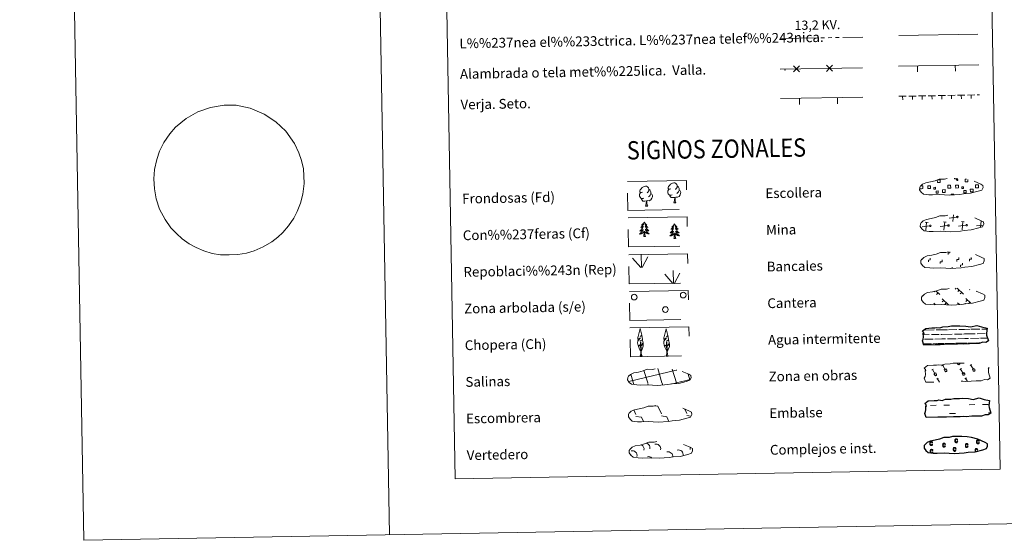
# Model space of a CAD drawing. Units: metres. Extents: x 620767 to 625274, y 703847 to 706895.
# Drawn here: x 620767 to 621573, y 703847 to 704273 of the extents above; entities that cross this region are included whole.
import ezdxf
from ezdxf.enums import TextEntityAlignment as Align

# ---------------------------------------------------------------- set-up
doc = ezdxf.new("R2010")
doc.units = ezdxf.units.M
doc.header["$MEASUREMENT"] = 0
doc.linetypes.add('DGN Style 2', pattern=[55.99028, 33.594168, -22.396112])
doc.linetypes.add('DGN Style 3', pattern=[78.386392, 55.99028, -22.396112])
doc.layers.add('Carátula', color=7, linetype='Continuous', lineweight=0)
doc.styles.add('Style-font002', font='font002.shx')
doc.styles.add('Style-font010', font='font010.shx')
doc.styles.add('Style-Helvetica-Narrow-Oblique', font='txt')

msp = doc.modelspace()

# ---------------------------------------------------------------- linework, layer by layer
at = {"layer": 'Carátula', "color": 6, "linetype": 'Continuous', "lineweight": 0}
for p, q in [((621389.584, 704257.169), (621419.579, 704257.7)), ((621422.579, 704257.753), (621425.578, 704257.807)), ((621428.578, 704257.86), (621431.577, 704257.913)), ((621434.577, 704257.966), (621437.576, 704258.019)), ((621440.576, 704258.072), (621456.996, 704258.363))]:
    msp.add_line(p, q, dxfattribs=at)
at = {"layer": 'Carátula', "color": 250, "linetype": 'Continuous', "lineweight": 0}
for p, q in [((621486.469, 704259.631), (621551.055, 704260.775)), ((621389.297, 704232.126), (621456.708, 704233.319)), ((621486.181, 704234.622), (621552.001, 704235.788)), ((621501.767, 704229.897), (621501.679, 704234.897)), ((621532.762, 704230.446), (621532.674, 704235.446)), ((621389.723, 704208.023), (621457.135, 704209.215)), ((621405.309, 704203.298), (621405.221, 704208.297)), ((621436.304, 704203.846), (621436.216, 704208.845)), ((621533.797, 704111.112), (621527.705, 704110.305)), ((621530.75, 704107.367), (621531.278, 704112.835)), ((621504.266, 704103.703), (621504.15, 704103.691)), ((621511.679, 704103.835), (621505.587, 704103.03)), ((621510.419, 704106.752), (621508.153, 704106.967)), ((621508.633, 704100.09), (621509.286, 704106.86)), ((621526.505, 704104.098), (621520.416, 704103.291)), ((621525.245, 704107.016), (621522.982, 704107.23)), ((621523.461, 704100.352), (621524.113, 704107.122)), ((621541.333, 704104.36), (621535.241, 704103.554)), ((621540.073, 704107.277), (621537.807, 704107.492)), ((621538.286, 704100.615), (621538.939, 704107.385)), ((621555.497, 704104.535), (621550.067, 704103.816)), ((621553.276, 704102.573), (621553.765, 704107.648)), ((621516.071, 704050.552), (621515.323, 704049.78)), ((621516.815, 704050.796), (621520.036, 704047.69)), ((621518.575, 704049.099), (621517.345, 704047.827)), ((621533.545, 704052.951), (621532.699, 704052.075)), ((621534.322, 704052.965), (621539.435, 704048.035)), ((621535.951, 704051.397), (621534.721, 704050.123)), ((621537.975, 704049.442), (621536.747, 704048.17)), ((621544.485, 704051.86), (621544.264, 704051.631)), ((621515.169, 704040.543), (621516.195, 704039.556)), ((621521.874, 704044.218), (621527.067, 704039.205)), ((621523.252, 704042.888), (621522.024, 704041.616)), ((621525.278, 704040.934), (621524.05, 704039.661)), ((621534.569, 704040.888), (621536.041, 704039.467)), ((621535.949, 704039.558), (621535.841, 704039.447)), ((621540.827, 704040.502), (621540.43, 704040.09)), ((621541.273, 704044.562), (621545.452, 704040.528)), ((621542.655, 704043.233), (621541.424, 704041.957)), ((621544.674, 704041.278), (621543.84, 704040.414)), ((621266.101, 703951.003), (621266.304, 703950.545)), ((621269.813, 703953.235), (621271.409, 703949.601)), ((621286.942, 703956.714), (621289.404, 703956.371)), ((621289.404, 703956.371), (621292.211, 703949.969)), ((621311.496, 703953.8), (621313.014, 703950.337)), ((621271.436, 703947.958), (621275.911, 703947.333)), ((621275.911, 703947.333), (621277.504, 703943.704)), ((621276.753, 703943.743), (621276.777, 703943.691)), ((621292.24, 703948.327), (621296.713, 703947.703)), ((621296.713, 703947.703), (621298.383, 703943.891)), ((621313.041, 703948.696), (621316.425, 703948.222))]:
    msp.add_line(p, q, dxfattribs=at)
at = {"layer": 'Carátula', "color": 92, "linetype": 'Continuous', "lineweight": 0}
for p, q in [((621486.619, 704209.897), (621492.618, 704210.003)), ((621489.62, 704209.85), (621489.67, 704207.05)), ((621494.618, 704210.038), (621500.617, 704210.145)), ((621497.619, 704209.992), (621497.669, 704207.192)), ((621502.616, 704210.18), (621508.616, 704210.286)), ((621505.618, 704210.133), (621505.667, 704207.333)), ((621510.615, 704210.321), (621516.614, 704210.427)), ((621513.617, 704210.274), (621513.666, 704207.475)), ((621518.614, 704210.463), (621524.613, 704210.569)), ((621521.615, 704210.416), (621521.665, 704207.616)), ((621526.613, 704210.604), (621532.612, 704210.71)), ((621529.614, 704210.557), (621529.664, 704207.758)), ((621534.611, 704210.746), (621540.611, 704210.852)), ((621537.613, 704210.699), (621537.662, 704207.899)), ((621542.61, 704210.887), (621548.609, 704210.993)), ((621545.612, 704210.84), (621545.661, 704208.041)), ((621550.609, 704211.029), (621552.439, 704211.061)), ((621275.953, 704069.894), (621275.567, 704080.69)), ((621275.527, 704069.935), (621268.745, 704077.567)), ((621276.416, 704069.729), (621281.132, 704078.508)), ((621301.716, 704056.708), (621294.935, 704064.338)), ((621302.144, 704056.665), (621301.757, 704067.461)), ((621302.606, 704056.503), (621307.322, 704065.28))]:
    msp.add_line(p, q, dxfattribs=at)
at = {"layer": 'Carátula', "color": 142, "linetype": 'Continuous', "lineweight": 0}
for p, q in [((621506.607, 704014.795), (621511.374, 704014.879)), ((621506.695, 704018.547), (621507.476, 704018.561)), ((621508.301, 704018.575), (621515.333, 704018.7)), ((621513.2, 704014.911), (621519.537, 704015.023)), ((621516.941, 704018.73), (621521.534, 704018.811)), ((621520.763, 704015.045), (621521.601, 704015.06)), ((621521.534, 704018.811), (621526.224, 704018.892)), ((621521.601, 704015.06), (621530.12, 704015.211)), ((621527.048, 704018.907), (621534.079, 704019.031)), ((621531.947, 704015.243), (621538.285, 704015.355)), ((621535.687, 704019.06), (621540.282, 704019.141)), ((621539.511, 704015.378), (621540.349, 704015.392)), ((621540.282, 704019.141), (621544.97, 704019.224)), ((621540.349, 704015.392), (621548.868, 704015.541)), ((621545.796, 704019.24), (621552.826, 704019.363)), ((621550.695, 704015.575), (621557.033, 704015.689)), ((621554.434, 704019.393), (621558.667, 704019.467)), ((621558.258, 704015.709), (621558.296, 704015.709)), ((621506.622, 704007.294), (621512.332, 704007.396)), ((621506.866, 704007.299), (621513.385, 704007.414)), ((621507.577, 704011.061), (621514.669, 704011.187)), ((621514.367, 704007.431), (621517.602, 704007.488)), ((621515.271, 704007.449), (621521.735, 704007.561)), ((621515.948, 704011.209), (621521.669, 704011.311)), ((621518.719, 704007.51), (621521.735, 704007.561)), ((621521.669, 704011.311), (621524.778, 704011.367)), ((621521.735, 704007.561), (621523.643, 704007.595)), ((621521.735, 704007.561), (621522.59, 704007.577)), ((621524.451, 704007.609), (621531.081, 704007.725)), ((621525.612, 704007.631), (621532.132, 704007.745)), ((621526.324, 704011.392), (621533.416, 704011.518)), ((621533.114, 704007.761), (621536.35, 704007.82)), ((621534.018, 704007.779), (621540.482, 704007.892)), ((621534.695, 704011.543), (621540.415, 704011.643)), ((621537.466, 704007.84), (621540.482, 704007.892)), ((621540.415, 704011.643), (621543.526, 704011.697)), ((621540.482, 704007.892), (621542.39, 704007.928)), ((621540.482, 704007.892), (621541.337, 704007.908)), ((621543.2, 704007.942), (621549.827, 704008.058)), ((621544.36, 704007.963), (621550.879, 704008.079)), ((621545.071, 704011.725), (621552.163, 704011.85)), ((621551.861, 704008.094), (621553.706, 704008.128)), ((621552.765, 704008.112), (621553.706, 704008.128)), ((621553.442, 704011.873), (621559.132, 704011.975)), ((621265.509, 703976.451), (621304.327, 703985.806)), ((621269.439, 703974.787), (621267.122, 703982.467)), ((621281.036, 703975.304), (621277.955, 703985.507)), ((621292.727, 703975.511), (621289.227, 703987.096)), ((621304.511, 703975.408), (621301.118, 703986.645)), ((621304.33, 703985.725), (621304.927, 703985.868)), ((621315.555, 703977.75), (621314.115, 703982.516)), ((621269.683, 703973.979), (621269.439, 703974.787)), ((621281.516, 703973.718), (621281.13, 703974.994)), ((621293.346, 703973.453), (621292.819, 703975.201)), ((621299.851, 703974.284), (621304.511, 703975.408)), ((621304.511, 703975.408), (621315.694, 703978.103)), ((621304.719, 703974.718), (621304.511, 703975.408))]:
    msp.add_line(p, q, dxfattribs=at)
at = {"layer": 'Carátula', "color": 32, "linetype": 'Continuous', "lineweight": 0}
for p, q in [((621521.789, 703989.238), (621522.994, 703989.962)), ((621534.312, 703991.504), (621534.861, 703990.591)), ((621535.23, 703991.52), (621535.239, 703991.508)), ((621536.2, 703991.538), (621536.268, 703991.424)), ((621544.834, 703989.646), (621546.039, 703990.369)), ((621545.438, 703990.007), (621547.715, 703986.218)), ((621513.439, 703985.93), (621514.642, 703986.655)), ((621514.041, 703986.293), (621516.318, 703982.502)), ((621515.268, 703982.708), (621516.67, 703983.549)), ((621515.268, 703982.708), (621515.94, 703981.587)), ((621516.67, 703983.549), (621517.348, 703982.418)), ((621522.392, 703989.599), (621524.67, 703985.811)), ((621523.618, 703986.014), (621525.019, 703986.855)), ((621523.618, 703986.014), (621524.292, 703984.894)), ((621525.019, 703986.855), (621525.699, 703985.727)), ((621536.484, 703986.338), (621537.688, 703987.063)), ((621537.086, 703986.7), (621539.363, 703982.91)), ((621538.314, 703983.116), (621539.715, 703983.957)), ((621538.314, 703983.116), (621538.985, 703981.995)), ((621539.715, 703983.957), (621540.393, 703982.826)), ((621546.663, 703986.422), (621548.065, 703987.263)), ((621546.663, 703986.422), (621547.337, 703985.302)), ((621548.065, 703987.263), (621548.745, 703986.135)), ((621559.53, 703986.746), (621559.973, 703987.013)), ((621517.53, 703978.389), (621518.735, 703979.113)), ((621518.134, 703978.75), (621519.764, 703976.038)), ((621540.575, 703978.797), (621541.781, 703979.52)), ((621541.179, 703979.158), (621542.723, 703976.591))]:
    msp.add_line(p, q, dxfattribs=at)
at = {"layer": 'Carátula', "color": 170, "linetype": 'Continuous', "lineweight": 0}
for p, q in [((621555.002, 703957.688), (621559.688, 703957.771)), ((621512.356, 703956.932), (621517.043, 703957.016)), ((621523.288, 703957.127), (621527.975, 703957.21)), ((621528.096, 703950.371), (621532.783, 703950.455)), ((621544.07, 703957.496), (621548.757, 703957.576)), ((621559.811, 703950.933), (621561.67, 703950.964))]:
    msp.add_line(p, q, dxfattribs=at)
at = {"layer": 'Carátula', "color": 7, "linetype": 'Continuous', "lineweight": 0, "flags": 128}
for points in [[(621017.168, 706820.499), (621069.734, 703850.966)], [(620903.428, 704191.794), (620912.849, 704197.206), (620923.318, 704200.681), (620934.566, 704202.525), (620944.34, 704202.699), (620955.667, 704200.08), (620967.283, 704195.349), (620976.922, 704188.939), (620985.082, 704181.326), (620992.027, 704171.343), (620995.607, 704163.769), (620997.853, 704157.347), (620999.35, 704150.553), (620999.828, 704144.806), (620999.939, 704138.579), (620998.84, 704129.863), (620996.839, 704122.425), (620994.328, 704115.682), (620991.419, 704110.105), (620987.139, 704104.039), (620982.495, 704098.488), (620978.429, 704094.654), (620973.48, 704090.804), (620966.409, 704086.684), (620958.947, 704083.376), (620952.711, 704081.502), (620945.588, 704080.319), (620938.699, 704080.08), (620931.569, 704080.211), (620924.654, 704081.383), (620917.849, 704083.495), (620911.534, 704086.206), (620905.841, 704089.162), (620900.161, 704093.267), (620895.446, 704097.652), (620890.976, 704102.391), (620886.221, 704109.007), (620881.681, 704117.626), (620878.899, 704126.042), (620877.38, 704134.124), (620876.855, 704142.344), (620877.471, 704150.113), (620879.333, 704158.084), (620881.593, 704164.943), (620885.102, 704172.058), (620889.991, 704179.078), (620894.658, 704184.569)], [(621526.852, 704080.372), (621526.827, 704081.872), (621528.326, 704081.901), (621528.311, 704082.758)], [(621510.715, 704074.425), (621510.69, 704075.924), (621512.189, 704075.951), (621512.162, 704077.45)], [(621520.434, 704072.99), (621520.408, 704074.489), (621521.907, 704074.516), (621521.882, 704076.016)], [(621534.11, 704074.839), (621534.084, 704076.339), (621535.584, 704076.365), (621535.557, 704077.865)], [(621537.046, 704070.337), (621537.019, 704071.837), (621538.52, 704071.863), (621538.493, 704073.363)], [(621544.389, 704075.021), (621544.364, 704076.521), (621545.864, 704076.547), (621545.835, 704078.048)], [(621530.055, 704069.012), (621530.035, 704070.135)]]:
    msp.add_lwpolyline(points, dxfattribs=at)
at = {"layer": 'Carátula', "color": 250, "linetype": 'Continuous', "lineweight": 0, "flags": 128}
for points in [[(621405.313, 704229.934), (621402.795, 704232.365), (621400.276, 704234.796)], [(621405.226, 704234.883), (621402.795, 704232.365), (621400.364, 704229.846)], [(621432.309, 704230.412), (621429.791, 704232.843), (621427.272, 704235.273)], [(621432.221, 704235.361), (621429.791, 704232.843), (621427.36, 704230.324)], [(621505.076, 704134.312), (621503.77, 704134.29), (621503.746, 704135.596)], [(621504.353, 704136.717), (621505.032, 704136.73)], [(621505.032, 704136.73), (621506.144, 704136.748), (621506.187, 704134.331), (621505.076, 704134.312)], [(621518.164, 704141.653), (621520.251, 704141.688), (621520.291, 704139.425), (621518.026, 704139.385), (621517.989, 704141.59)], [(621527.852, 704134.716), (621526.545, 704134.692), (621526.503, 704137.109), (621527.809, 704137.131)], [(621527.809, 704137.131), (621528.919, 704137.152), (621528.963, 704134.735), (621527.852, 704134.716)], [(621534.144, 704142.865), (621534.152, 704142.439), (621532.068, 704142.403), (621532.058, 704142.875)], [(621543.03, 704141.802), (621543.065, 704139.828), (621540.803, 704139.788), (621540.765, 704142.051), (621541.835, 704142.07)], [(621550.627, 704135.119), (621549.322, 704135.096), (621549.279, 704137.511), (621550.584, 704137.536)], [(621550.584, 704137.536), (621551.695, 704137.557), (621551.737, 704135.138), (621550.627, 704135.119)], [(621529.233, 704129.044), (621529.219, 704129.782), (621531.45, 704129.822), (621531.464, 704129.079)]]:
    msp.add_lwpolyline(points, dxfattribs=at)
at = {"layer": 'Carátula', "color": 58, "linetype": 'Continuous', "lineweight": 0, "flags": 128}
msp.add_lwpolyline([(620894.658, 704184.569), (620899.104, 704188.291), (620903.428, 704191.794)], dxfattribs=at)
at = {"layer": 'Carátula', "color": 92, "linetype": 'Continuous', "lineweight": 0, "flags": 128}
for points in [[(621276.869, 704131.515), (621276.008, 704131.066), (621275.137, 704131.139), (621274.694, 704131.738), (621274.59, 704132.437), (621274.84, 704133.291), (621275.606, 704134.281), (621276.632, 704135.17), (621278.093, 704136.154), (621279.309, 704136.439), (621280.007, 704136.361), (621280.885, 704135.86), (621281.772, 704134.917), (621282.054, 704133.87), (621281.897, 704132.472), (621281.214, 704131.592), (621280.538, 704130.881)], [(621300.01, 704134.281), (621299.148, 704133.83), (621298.276, 704133.905), (621297.833, 704134.506), (621297.731, 704135.199), (621297.975, 704136.057), (621298.747, 704137.047), (621299.771, 704137.935), (621301.229, 704138.92), (621302.448, 704139.205), (621303.146, 704139.126), (621304.023, 704138.626), (621304.911, 704137.681), (621305.193, 704136.636), (621305.037, 704135.238), (621304.353, 704134.358), (621303.678, 704133.648)], [(621305.193, 704136.636), (621305.98, 704136.134), (621306.517, 704135.091), (621306.787, 704134.574), (621306.804, 704133.622), (621306.816, 704132.925), (621306.228, 704131.781), (621305.555, 704130.983), (621304.78, 704130.281)], [(621277.918, 704126.481), (621277.225, 704126.206), (621276.266, 704126.288), (621275.479, 704126.619), (621274.771, 704127.303), (621274.401, 704128.256), (621274.389, 704128.945), (621274.461, 704129.907), (621275.139, 704131.049)], [(621283.678, 704130.158), (621284.43, 704129.762), (621285.013, 704128.763), (621284.854, 704127.572), (621284.528, 704126.516), (621283.59, 704125.285), (621282.301, 704124.473), (621280.905, 704124.62), (621280.203, 704124.398)], [(621282.054, 704133.87), (621282.841, 704133.368), (621283.376, 704132.329), (621283.647, 704131.807), (621283.664, 704130.854), (621283.678, 704130.158), (621283.089, 704129.017), (621282.415, 704128.216), (621281.639, 704127.514)], [(621301.057, 704129.246), (621300.366, 704128.972), (621299.406, 704129.055), (621298.62, 704129.385), (621297.909, 704130.069), (621297.541, 704131.021), (621297.53, 704131.711), (621297.6, 704132.67), (621298.279, 704133.815)], [(621303.16, 704127.159), (621301.702, 704126.995), (621300.319, 704126.969), (621299.609, 704127.663), (621299.069, 704128.431), (621299.062, 704128.947)], [(621302.346, 704122.741), (621303.025, 704124.655), (621303.16, 704127.159), (621303.342, 704127.162), (621303.417, 704126.205), (621303.495, 704125.083), (621303.627, 704124.076), (621303.825, 704123.423), (621304.19, 704122.773)], [(621306.816, 704132.925), (621307.569, 704132.528), (621308.153, 704131.532), (621307.995, 704130.337), (621307.668, 704129.28), (621306.73, 704128.049), (621305.441, 704127.24), (621304.044, 704127.389), (621303.342, 704127.162)], [(621280.021, 704124.395), (621278.565, 704124.228), (621277.178, 704124.203), (621276.47, 704124.896), (621275.929, 704125.668), (621275.923, 704126.184)], [(621279.206, 704119.975), (621279.886, 704121.89), (621280.021, 704124.395), (621280.203, 704124.398), (621280.277, 704123.438), (621280.353, 704122.315), (621280.487, 704121.31), (621280.688, 704120.657), (621281.052, 704120.007)], [(621279.206, 704119.975), (621281.052, 704120.007)], [(621302.346, 704122.741), (621304.19, 704122.773)], [(621278.187, 704106.993), (621278.08, 704106.772), (621277.929, 704106.494), (621277.766, 704106.225), (621277.589, 704105.965), (621277.399, 704105.713), (621277.195, 704105.472), (621276.98, 704105.242), (621276.754, 704105.022), (621276.518, 704104.815), (621276.27, 704104.619), (621276.014, 704104.437), (621276.212, 704104.463), (621276.415, 704104.505), (621276.613, 704104.563), (621276.806, 704104.636), (621276.994, 704104.724), (621277.174, 704104.826), (621277.346, 704104.941), (621277.546, 704105.136), (621277.508, 704105.07), (621277.283, 704104.721), (621277.047, 704104.381), (621276.796, 704104.051), (621276.533, 704103.73), (621276.259, 704103.42), (621275.972, 704103.121), (621275.674, 704102.833), (621275.366, 704102.556), (621275.489, 704102.581), (621275.736, 704102.644), (621275.975, 704102.722), (621276.21, 704102.813), (621276.439, 704102.92), (621276.66, 704103.042), (621276.873, 704103.177), (621277.077, 704103.325), (621277.273, 704103.486), (621277.455, 704103.659), (621277.371, 704103.436), (621277.222, 704103.072), (621277.058, 704102.715), (621276.879, 704102.365), (621276.685, 704102.021), (621276.479, 704101.687), (621276.259, 704101.361), (621276.024, 704101.044), (621275.779, 704100.737), (621275.519, 704100.44), (621275.249, 704100.155), (621274.967, 704099.88), (621274.676, 704099.616), (621274.87, 704099.645), (621275.137, 704099.697), (621275.398, 704099.764), (621275.658, 704099.848), (621275.909, 704099.946), (621276.155, 704100.059), (621276.396, 704100.186), (621276.625, 704100.328), (621276.848, 704100.482), (621277.061, 704100.651), (621277.264, 704100.829), (621277.455, 704101.021), (621277.32, 704100.691), (621277.171, 704100.369), (621277.007, 704100.051), (621276.831, 704099.742), (621276.639, 704099.442), (621276.433, 704099.15), (621276.215, 704098.868), (621275.985, 704098.596), (621275.745, 704098.334), (621275.49, 704098.085), (621275.226, 704097.846), (621274.951, 704097.619), (621274.665, 704097.405), (621274.378, 704097.209), (621274.644, 704097.222), (621274.905, 704097.252), (621275.167, 704097.298), (621275.425, 704097.359), (621275.68, 704097.436), (621275.927, 704097.527), (621276.169, 704097.634), (621276.405, 704097.755), (621276.634, 704097.889), (621276.853, 704098.039), (621277.062, 704098.2), (621277.263, 704098.374), (621278.096, 704099.188)], [(621278.187, 704106.993), (621278.301, 704106.776), (621278.46, 704106.503), (621278.633, 704106.24), (621278.821, 704105.987), (621279.018, 704105.742), (621279.229, 704105.508), (621279.452, 704105.286), (621279.687, 704105.074), (621279.929, 704104.875), (621280.185, 704104.689), (621280.448, 704104.515), (621280.248, 704104.535), (621280.045, 704104.569), (621279.844, 704104.621), (621279.649, 704104.686), (621279.457, 704104.768), (621279.276, 704104.864), (621279.101, 704104.972), (621278.89, 704105.16), (621278.933, 704105.096), (621279.17, 704104.755), (621279.417, 704104.423), (621279.679, 704104.102), (621279.954, 704103.79), (621280.238, 704103.49), (621280.535, 704103.202), (621280.843, 704102.924), (621281.162, 704102.659), (621281.036, 704102.679), (621280.789, 704102.733), (621280.547, 704102.802), (621280.31, 704102.886), (621280.076, 704102.984), (621279.851, 704103.098), (621279.633, 704103.226), (621279.423, 704103.367), (621279.225, 704103.52), (621279.035, 704103.687), (621279.126, 704103.467), (621279.288, 704103.108), (621279.465, 704102.758), (621279.656, 704102.414), (621279.862, 704102.078), (621280.08, 704101.75), (621280.313, 704101.432), (621280.558, 704101.125), (621280.813, 704100.826), (621281.083, 704100.539), (621281.362, 704100.263), (621281.654, 704099.998), (621281.956, 704099.745), (621281.759, 704099.767), (621281.491, 704099.809), (621281.227, 704099.867), (621280.967, 704099.942), (621280.711, 704100.031), (621280.46, 704100.135), (621280.218, 704100.254), (621279.982, 704100.387), (621279.754, 704100.533), (621279.534, 704100.693), (621279.325, 704100.866), (621279.129, 704101.049), (621279.274, 704100.726), (621279.434, 704100.408), (621279.61, 704100.097), (621279.797, 704099.795), (621279.999, 704099.502), (621280.216, 704099.217), (621280.442, 704098.943), (621280.683, 704098.68), (621280.933, 704098.426), (621281.195, 704098.185), (621281.469, 704097.956), (621281.751, 704097.739), (621282.044, 704097.535), (621282.337, 704097.35), (621282.072, 704097.354), (621281.809, 704097.374), (621281.546, 704097.411), (621281.286, 704097.463), (621281.03, 704097.53), (621280.779, 704097.613), (621280.532, 704097.712), (621280.292, 704097.823), (621280.06, 704097.95), (621279.836, 704098.091), (621279.621, 704098.246), (621279.415, 704098.412), (621278.745, 704099.02)], [(621302.916, 704105.479), (621302.809, 704105.258), (621302.659, 704104.98), (621302.496, 704104.711), (621302.318, 704104.451), (621302.129, 704104.2), (621301.925, 704103.958), (621301.71, 704103.728), (621301.484, 704103.508), (621301.248, 704103.301), (621301, 704103.106), (621300.745, 704102.923), (621300.942, 704102.95), (621301.144, 704102.991), (621301.342, 704103.05), (621301.536, 704103.122), (621301.724, 704103.211), (621301.903, 704103.313), (621302.075, 704103.428), (621302.276, 704103.622), (621302.237, 704103.557), (621302.012, 704103.208), (621301.776, 704102.867), (621301.527, 704102.537), (621301.263, 704102.216), (621300.988, 704101.906), (621300.701, 704101.607), (621300.403, 704101.319), (621300.095, 704101.043), (621300.22, 704101.068), (621300.465, 704101.13), (621300.705, 704101.207), (621300.941, 704101.299), (621301.169, 704101.406), (621301.391, 704101.528), (621301.603, 704101.663), (621301.808, 704101.812), (621302.002, 704101.972), (621302.185, 704102.146), (621302.102, 704101.922), (621301.951, 704101.558), (621301.787, 704101.201), (621301.609, 704100.851), (621301.415, 704100.508), (621301.209, 704100.174), (621300.989, 704099.847), (621300.753, 704099.531), (621300.509, 704099.223), (621300.249, 704098.927), (621299.979, 704098.641), (621299.697, 704098.366), (621299.404, 704098.103), (621299.6, 704098.131), (621299.867, 704098.183), (621300.128, 704098.251), (621300.386, 704098.334), (621300.639, 704098.433), (621300.885, 704098.545), (621301.125, 704098.672), (621301.355, 704098.814), (621301.577, 704098.968), (621301.79, 704099.136), (621301.993, 704099.316), (621302.185, 704099.507), (621302.051, 704099.178), (621301.9, 704098.854), (621301.737, 704098.537), (621301.559, 704098.229), (621301.369, 704097.928), (621301.163, 704097.637), (621300.945, 704097.355), (621300.715, 704097.083), (621300.474, 704096.82), (621300.219, 704096.571), (621299.956, 704096.332), (621299.681, 704096.105), (621299.394, 704095.891), (621299.108, 704095.695), (621299.374, 704095.709), (621299.636, 704095.738), (621299.896, 704095.784), (621300.154, 704095.846), (621300.409, 704095.922), (621300.656, 704096.014), (621300.899, 704096.121), (621301.134, 704096.241), (621301.364, 704096.376), (621301.583, 704096.525), (621301.792, 704096.687), (621301.993, 704096.86), (621302.826, 704097.674)], [(621302.916, 704105.479), (621303.031, 704105.262), (621303.19, 704104.99), (621303.363, 704104.727), (621303.55, 704104.473), (621303.748, 704104.229), (621303.959, 704103.994), (621304.182, 704103.772), (621304.416, 704103.56), (621304.659, 704103.362), (621304.914, 704103.175), (621305.177, 704103.002), (621304.977, 704103.021), (621304.774, 704103.056), (621304.574, 704103.107), (621304.378, 704103.173), (621304.187, 704103.254), (621304.005, 704103.35), (621303.83, 704103.459), (621303.62, 704103.646), (621303.663, 704103.582), (621303.899, 704103.241), (621304.147, 704102.91), (621304.409, 704102.588), (621304.683, 704102.277), (621304.968, 704101.977), (621305.265, 704101.688), (621305.573, 704101.41), (621305.891, 704101.145), (621305.766, 704101.166), (621305.519, 704101.22), (621305.276, 704101.288), (621305.039, 704101.372), (621304.805, 704101.472), (621304.58, 704101.585), (621304.363, 704101.712), (621304.153, 704101.853), (621303.954, 704102.007), (621303.764, 704102.174), (621303.856, 704101.953), (621304.017, 704101.595), (621304.194, 704101.244), (621304.386, 704100.9), (621304.592, 704100.564), (621304.809, 704100.237), (621305.043, 704099.919), (621305.286, 704099.611), (621305.543, 704099.313), (621305.813, 704099.025), (621306.092, 704098.749), (621306.385, 704098.485), (621306.686, 704098.232), (621306.489, 704098.253), (621306.221, 704098.295), (621305.957, 704098.354), (621305.697, 704098.428), (621305.441, 704098.518), (621305.19, 704098.621), (621304.948, 704098.74), (621304.71, 704098.874), (621304.483, 704099.02), (621304.264, 704099.18), (621304.055, 704099.352), (621303.859, 704099.537), (621304.003, 704099.212), (621304.164, 704098.894), (621304.341, 704098.583), (621304.527, 704098.281), (621304.729, 704097.988), (621304.944, 704097.704), (621305.172, 704097.43), (621305.413, 704097.166), (621305.663, 704096.913), (621305.925, 704096.672), (621306.199, 704096.443), (621306.481, 704096.226), (621306.774, 704096.023), (621307.067, 704095.836), (621306.801, 704095.84), (621306.539, 704095.861), (621306.275, 704095.897), (621306.015, 704095.949), (621305.76, 704096.017), (621305.509, 704096.099), (621305.262, 704096.198), (621305.022, 704096.31), (621304.79, 704096.437), (621304.565, 704096.578), (621304.351, 704096.732), (621304.145, 704096.898), (621303.475, 704097.507)], [(621277.777, 704095.133), (621278.002, 704096.255), (621278.084, 704097.998), (621278.125, 704098.432), (621278.175, 704099.156)], [(621279.247, 704095.159), (621279.073, 704095.087), (621279.05, 704095.326), (621278.864, 704095.101), (621278.74, 704095.302), (621278.621, 704095.191), (621278.352, 704095.133), (621278.541, 704095.529), (621278.162, 704095.142), (621277.975, 704095.085), (621277.931, 704095.246), (621277.777, 704095.133)], [(621279.247, 704095.159), (621278.792, 704096.591), (621278.685, 704097.493), (621278.622, 704098.441), (621278.5, 704099.603)], [(621302.507, 704093.619), (621302.731, 704094.741), (621302.813, 704096.485), (621302.855, 704096.919), (621302.905, 704097.643)], [(621303.978, 704093.645), (621303.521, 704095.077), (621303.414, 704095.979), (621303.352, 704096.927), (621303.23, 704098.089)], [(621303.978, 704093.645), (621303.803, 704093.574), (621303.781, 704093.812), (621303.595, 704093.587), (621303.469, 704093.788), (621303.35, 704093.678), (621303.081, 704093.619), (621303.27, 704094.015), (621302.892, 704093.629), (621302.705, 704093.571), (621302.661, 704093.733), (621302.507, 704093.619)], [(621275.499, 704001.539), (621274.721, 704002.457), (621273.548, 704005.234), (621274.796, 704006.54), (621273.24, 704006.006), (621272.805, 704008.19), (621273.029, 704009.341), (621272.925, 704009.753), (621275.129, 704012.338), (621272.859, 704010.999), (621273.046, 704012.64), (621273.157, 704013.344), (621274.904, 704019.751), (621276.219, 704014.369), (621275.018, 704013.315), (621276.299, 704014.073), (621276.489, 704013.129), (621276.778, 704010.658), (621274.741, 704009.679), (621276.883, 704010.246), (621277.308, 704008.156), (621277.19, 704007.877), (621275.713, 704005.629), (621277.467, 704007.596), (621277.459, 704005.303), (621276.426, 704002.945), (621275.664, 704001.541)], [(621296.83, 704001.378), (621296.051, 704002.296), (621294.876, 704005.073), (621296.125, 704006.379), (621294.569, 704005.846), (621294.134, 704008.029), (621294.36, 704009.181), (621294.255, 704009.593), (621296.459, 704012.177), (621294.186, 704010.84), (621294.378, 704012.479), (621294.486, 704013.183), (621296.235, 704019.59), (621297.55, 704014.209), (621296.347, 704013.154), (621297.631, 704013.912), (621297.821, 704012.968), (621298.109, 704010.497), (621296.071, 704009.52), (621298.212, 704010.086), (621298.636, 704007.995), (621298.521, 704007.718), (621297.044, 704005.469), (621298.797, 704007.435), (621298.788, 704005.142), (621297.755, 704002.785), (621296.994, 704001.381)], [(621274.752, 703997.497), (621275.373, 703999.248), (621275.046, 704008.908), (621275.339, 704008.867), (621275.733, 704000.665), (621275.802, 703999.637), (621275.923, 703998.718), (621276.108, 703998.121), (621276.441, 703997.527)], [(621296.084, 703997.336), (621296.703, 703999.087), (621296.375, 704008.747), (621296.67, 704008.706), (621297.061, 704000.504), (621297.132, 703999.476), (621297.256, 703998.557), (621297.438, 703997.96), (621297.769, 703997.366)], [(621274.752, 703997.497), (621276.441, 703997.527)], [(621296.084, 703997.336), (621297.769, 703997.366)]]:
    msp.add_lwpolyline(points, dxfattribs=at)
at = {"layer": 'Carátula', "color": 250, "linetype": 'DGN Style 3', "lineweight": 0, "flags": 128}
for points in [[(621510.941, 704129.394), (621514.139, 704129.233), (621519.823, 704129.478), (621528.01, 704129.039), (621536.337, 704129.625), (621539.366, 704130.19), (621545.28, 704130.513), (621551.407, 704132.156), (621554.428, 704133.16), (621555.406, 704135.15), (621555.217, 704137.047), (621553.483, 704138.111), (621547.517, 704140.636), (621542.272, 704142.079), (621538.677, 704142.599), (621534.231, 704142.959), (621526.597, 704142.823), (621523.883, 704142.118), (621519.599, 704142.187), (621516.116, 704140.812), (621512.392, 704139.867), (621508.507, 704139.216), (621505.881, 704138), (621504.195, 704136.437), (621504.192, 704136.508), (621503.588, 704135.476), (621503.547, 704133.427), (621504.905, 704131.481), (621506.647, 704129.902), (621510.941, 704129.394)], [(621511.473, 704099.4), (621514.669, 704099.236), (621520.353, 704099.482), (621528.54, 704099.044), (621536.867, 704099.628), (621539.896, 704100.193), (621545.812, 704100.52), (621551.94, 704102.161), (621554.959, 704103.164), (621555.938, 704105.156), (621555.747, 704107.051), (621554.015, 704108.115), (621548.048, 704110.64), (621542.802, 704112.082), (621539.208, 704112.604), (621534.762, 704112.963), (621527.128, 704112.828), (621524.415, 704112.123), (621520.128, 704112.192), (621516.647, 704110.815), (621512.922, 704109.872), (621509.039, 704109.219), (621506.41, 704108.004), (621504.724, 704106.439), (621504.724, 704106.512), (621504.119, 704105.481), (621504.078, 704103.433), (621505.436, 704101.485), (621507.178, 704099.907), (621511.473, 704099.4)], [(621512.003, 704069.404), (621515.2, 704069.241), (621520.883, 704069.488), (621529.071, 704069.049), (621537.399, 704069.635), (621540.428, 704070.199), (621546.342, 704070.523), (621552.468, 704072.166), (621555.491, 704073.17), (621556.469, 704075.159), (621556.278, 704077.056), (621554.545, 704078.121), (621548.58, 704080.647), (621543.333, 704082.086), (621539.741, 704082.607), (621535.292, 704082.969), (621527.662, 704082.834), (621524.946, 704082.127), (621520.658, 704082.198), (621517.178, 704080.822), (621513.454, 704079.879), (621509.569, 704079.224), (621506.941, 704078.01), (621505.255, 704076.445), (621505.253, 704076.517), (621504.65, 704075.483), (621504.609, 704073.438), (621505.969, 704071.489), (621507.709, 704069.913), (621512.003, 704069.404)], [(621512.534, 704039.408), (621515.734, 704039.244), (621521.416, 704039.491), (621529.605, 704039.053), (621537.93, 704039.638), (621540.959, 704040.204), (621546.875, 704040.526), (621553.001, 704042.169), (621556.023, 704043.172), (621556.998, 704045.164), (621556.81, 704047.059), (621555.078, 704048.123), (621549.11, 704050.651), (621543.865, 704052.092), (621540.272, 704052.611), (621535.824, 704052.972), (621528.192, 704052.836), (621525.477, 704052.132), (621521.19, 704052.202), (621517.708, 704050.824), (621513.987, 704049.882), (621510.102, 704049.23), (621507.474, 704048.012), (621505.789, 704046.448), (621505.786, 704046.522), (621505.183, 704045.488), (621505.139, 704043.442), (621506.498, 704041.494), (621508.241, 704039.917), (621512.534, 704039.408)], [(621272.047, 703973.707), (621275.246, 703973.544), (621280.928, 703973.79), (621289.117, 703973.351), (621297.443, 703973.937), (621300.473, 703974.501), (621306.389, 703974.826), (621312.515, 703976.469), (621315.536, 703977.472), (621316.511, 703979.463), (621316.322, 703981.36), (621314.59, 703982.423), (621308.624, 703984.948), (621303.379, 703986.391), (621299.785, 703986.911), (621295.34, 703987.27), (621287.704, 703987.136), (621284.99, 703986.43), (621280.704, 703986.5), (621277.222, 703985.123), (621273.497, 703984.18), (621269.615, 703983.528), (621266.99, 703982.311), (621265.302, 703980.748), (621265.3, 703980.821), (621264.695, 703979.788), (621264.654, 703977.741), (621266.011, 703975.793), (621267.753, 703974.215), (621272.047, 703973.707)], [(621272.658, 703943.628), (621275.854, 703943.465), (621281.539, 703943.71), (621289.729, 703943.272), (621298.055, 703943.858), (621301.081, 703944.423), (621306.998, 703944.746), (621313.123, 703946.389), (621316.147, 703947.391), (621317.122, 703949.383), (621316.932, 703951.279), (621315.2, 703952.344), (621309.235, 703954.869), (621303.99, 703956.31), (621300.395, 703956.831), (621295.947, 703957.192), (621288.317, 703957.056), (621285.601, 703956.352), (621281.314, 703956.42), (621277.832, 703955.043), (621274.109, 703954.102), (621270.225, 703953.449), (621267.598, 703952.232), (621265.911, 703950.668), (621265.909, 703950.742), (621265.305, 703949.708), (621265.263, 703947.662), (621266.623, 703945.713), (621268.364, 703944.135), (621272.658, 703943.628)], [(621273.33, 703914.043), (621276.529, 703913.882), (621282.212, 703914.129), (621290.4, 703913.689), (621298.727, 703914.274), (621301.755, 703914.841), (621307.671, 703915.163), (621313.798, 703916.807), (621316.82, 703917.811), (621317.795, 703919.799), (621317.605, 703921.697), (621315.873, 703922.761), (621309.906, 703925.287), (621304.661, 703926.728), (621301.071, 703927.249), (621296.621, 703927.608), (621288.989, 703927.474), (621286.274, 703926.767), (621281.986, 703926.838), (621278.504, 703925.462), (621274.783, 703924.519), (621270.898, 703923.865), (621268.271, 703922.649), (621266.584, 703921.086), (621266.582, 703921.158), (621265.978, 703920.124), (621265.935, 703918.078), (621267.296, 703916.13), (621269.037, 703914.553), (621273.33, 703914.043)]]:
    msp.add_lwpolyline(points, dxfattribs=at)
at = {"layer": 'Carátula', "color": 142, "linetype": 'Continuous', "lineweight": 25, "flags": 128}
for points in [[(621505.854, 704017.865), (621508.495, 704020.006), (621513.406, 704020.302), (621515.862, 704020.345), (621517.194, 704020.789), (621519.995, 704020.406), (621522.595, 704021.326), (621526.96, 704021.404), (621529.568, 704021.971), (621534.277, 704022.055), (621536.545, 704022.095), (621541.433, 704021.833), (621545.285, 704021.203), (621550.232, 704022.421), (621554.276, 704021.235), (621558.761, 704020.269), (621558.29, 704016.197), (621558.32, 704014.454), (621559.839, 704009.815), (621557.63, 704008.518), (621555.168, 704008.684), (621552.284, 704007.587), (621548.261, 704007.513), (621544.243, 704007.442), (621539.558, 704006.94), (621537.317, 704007.32), (621534.643, 704007.064), (621529.281, 704006.969), (621523.478, 704006.657), (621520.351, 704006.602), (621516.33, 704006.53), (621506.95, 704006.363), (621505.772, 704009.695), (621506.419, 704011.172), (621506.697, 704012.666), (621506.556, 704015.992), (621507.166, 704015.644), (621506.765, 704016.834)], [(621507.843, 703958.531), (621510.486, 703960.672), (621515.397, 703960.968), (621517.854, 703961.012), (621519.186, 703961.454), (621521.986, 703961.073), (621524.588, 703961.993), (621528.951, 703962.07), (621531.561, 703962.637), (621536.27, 703962.72), (621538.537, 703962.76), (621543.425, 703962.498), (621547.275, 703961.867), (621552.223, 703963.086), (621556.267, 703961.903), (621560.753, 703960.932), (621560.279, 703956.863), (621560.308, 703955.12), (621561.831, 703950.478), (621559.62, 703949.182), (621557.159, 703949.35), (621554.274, 703948.25), (621550.254, 703948.178), (621546.233, 703948.107), (621541.55, 703947.607), (621539.309, 703947.986), (621536.632, 703947.728), (621531.273, 703947.633), (621525.468, 703947.323), (621522.343, 703947.267), (621518.323, 703947.195), (621508.94, 703947.03), (621507.766, 703950.359), (621508.408, 703951.837), (621508.689, 703953.333), (621508.548, 703956.658), (621509.157, 703956.306), (621508.754, 703957.499)]]:
    msp.add_lwpolyline(points, close=True, dxfattribs=at)
at = {"layer": 'Carátula', "color": 250, "linetype": 'DGN Style 2', "lineweight": 0, "flags": 128}
msp.add_lwpolyline([(621507.381, 703987.339), (621510.023, 703989.481), (621514.934, 703989.778), (621517.39, 703989.819), (621518.723, 703990.263), (621521.523, 703989.883), (621524.124, 703990.801), (621528.489, 703990.879), (621531.098, 703991.447), (621535.807, 703991.531), (621538.076, 703991.569), (621542.961, 703991.308), (621546.813, 703990.678), (621551.762, 703991.895), (621555.804, 703990.71), (621560.291, 703989.744), (621559.817, 703985.674), (621559.848, 703983.93), (621561.369, 703979.288), (621559.158, 703977.996), (621556.697, 703978.16), (621553.811, 703977.06), (621549.792, 703976.99), (621545.773, 703976.918), (621541.089, 703976.416), (621538.847, 703976.795), (621536.17, 703976.539), (621530.812, 703976.443), (621525.006, 703976.131), (621521.881, 703976.077), (621517.86, 703976.004), (621508.478, 703975.839), (621507.303, 703979.169), (621507.947, 703980.647), (621508.226, 703982.14), (621508.084, 703985.468), (621508.693, 703985.117), (621508.292, 703986.31)], close=True, dxfattribs=at)
at = {"layer": 'Carátula', "color": 6, "linetype": 'Continuous', "lineweight": 25, "flags": 128}
msp.add_lwpolyline([(621514.703, 703917.937), (621517.903, 703917.775), (621523.585, 703918.022), (621531.774, 703917.583), (621540.099, 703918.168), (621543.131, 703918.733), (621549.046, 703919.058), (621555.171, 703920.7), (621558.191, 703921.704), (621559.169, 703923.693), (621558.981, 703925.589), (621557.247, 703926.655), (621551.281, 703929.18), (621546.035, 703930.622), (621542.44, 703931.142), (621537.995, 703931.502), (621530.36, 703931.366), (621527.646, 703930.661), (621523.361, 703930.731), (621519.88, 703929.355), (621516.154, 703928.412), (621512.272, 703927.758), (621509.644, 703926.542), (621507.959, 703924.979), (621507.955, 703925.052), (621507.353, 703924.018), (621507.311, 703921.972), (621508.667, 703920.022), (621510.411, 703918.446), (621514.703, 703917.937)], dxfattribs=at)
at = {"layer": 'Carátula', "color": 33, "linetype": 'Continuous', "lineweight": 0, "flags": 128}
for points in [[(621513.715, 703925.349), (621513.632, 703924.966), (621513.486, 703924.701), (621513.287, 703924.542), (621513.048, 703924.482), (621512.74, 703924.552), (621512.495, 703924.774), (621512.322, 703925.153), (621512.26, 703925.714), (621512.312, 703926.263), (621512.476, 703926.648), (621512.728, 703926.87), (621513.05, 703926.951), (621513.267, 703926.911), (621513.45, 703926.785), (621513.595, 703926.577), (621513.7, 703926.279), (621514.117, 703926.37), (621513.981, 703926.818), (621513.742, 703927.128), (621513.418, 703927.318), (621513.035, 703927.373), (621512.78, 703927.343), (621512.549, 703927.264), (621512.341, 703927.125), (621512.156, 703926.942), (621512.01, 703926.707), (621511.911, 703926.421), (621511.85, 703926.081), (621511.84, 703925.699), (621511.862, 703925.309), (621511.935, 703924.982), (621512.039, 703924.698), (621512.192, 703924.467), (621512.377, 703924.283), (621512.581, 703924.159), (621512.8, 703924.081), (621513.048, 703924.062), (621513.443, 703924.144), (621513.777, 703924.375), (621514.012, 703924.756), (621514.136, 703925.268)], [(621524.258, 703924.052), (621524.173, 703923.667), (621524.026, 703923.402), (621523.827, 703923.242), (621523.588, 703923.185), (621523.281, 703923.254), (621523.035, 703923.475), (621522.863, 703923.855), (621522.799, 703924.416), (621522.851, 703924.964), (621523.016, 703925.35), (621523.269, 703925.572), (621523.588, 703925.653), (621523.81, 703925.612), (621523.989, 703925.488), (621524.137, 703925.28), (621524.238, 703924.98), (621524.658, 703925.072), (621524.522, 703925.519), (621524.284, 703925.83), (621523.96, 703926.019), (621523.576, 703926.072), (621523.319, 703926.045), (621523.09, 703925.966), (621522.881, 703925.83), (621522.697, 703925.644), (621522.551, 703925.409), (621522.452, 703925.122), (621522.39, 703924.784), (621522.38, 703924.4), (621522.404, 703924.011), (621522.477, 703923.682), (621522.58, 703923.4), (621522.733, 703923.17), (621522.917, 703922.985), (621523.121, 703922.861), (621523.34, 703922.782), (621523.589, 703922.765), (621523.984, 703922.847), (621524.317, 703923.078), (621524.55, 703923.457), (621524.676, 703923.969)], [(621534.256, 703927.649), (621534.172, 703927.267), (621534.027, 703927.001), (621533.827, 703926.841), (621533.588, 703926.784), (621533.278, 703926.853), (621533.034, 703927.074), (621532.865, 703927.454), (621532.803, 703928.014), (621532.854, 703928.563), (621533.019, 703928.948), (621533.269, 703929.171), (621533.591, 703929.252), (621533.807, 703929.211), (621533.989, 703929.086), (621534.138, 703928.879), (621534.238, 703928.579), (621534.657, 703928.671), (621534.525, 703929.118), (621534.284, 703929.431), (621533.959, 703929.618), (621533.576, 703929.671), (621533.319, 703929.644), (621533.091, 703929.565), (621532.881, 703929.428), (621532.698, 703929.243), (621532.552, 703929.008), (621532.452, 703928.721), (621532.39, 703928.382), (621532.383, 703928), (621532.404, 703927.61), (621532.478, 703927.283), (621532.581, 703926.999), (621532.736, 703926.768), (621532.918, 703926.586), (621533.121, 703926.46), (621533.343, 703926.382), (621533.588, 703926.364), (621533.985, 703926.446), (621534.318, 703926.678), (621534.552, 703927.055), (621534.677, 703927.568)], [(621542.81, 703923.733), (621542.726, 703923.347), (621542.582, 703923.084), (621542.384, 703922.922), (621542.143, 703922.865), (621541.835, 703922.935), (621541.59, 703923.155), (621541.419, 703923.534), (621541.355, 703924.097), (621541.407, 703924.645), (621541.571, 703925.03), (621541.822, 703925.252), (621542.144, 703925.332), (621542.363, 703925.292), (621542.545, 703925.168), (621542.69, 703924.96), (621542.796, 703924.662), (621543.211, 703924.753), (621543.075, 703925.199), (621542.84, 703925.51), (621542.512, 703925.699), (621542.129, 703925.753), (621541.876, 703925.727), (621541.642, 703925.646), (621541.437, 703925.508), (621541.251, 703925.326), (621541.105, 703925.089), (621541.007, 703924.802), (621540.945, 703924.464), (621540.936, 703924.081), (621540.96, 703923.692), (621541.031, 703923.363), (621541.134, 703923.079), (621541.288, 703922.851), (621541.47, 703922.665), (621541.676, 703922.543), (621541.895, 703922.464), (621542.143, 703922.445), (621542.54, 703922.527), (621542.873, 703922.758), (621543.104, 703923.137), (621543.232, 703923.648)], [(621551.947, 703926.753), (621551.866, 703926.37), (621551.72, 703926.103), (621551.52, 703925.942), (621551.281, 703925.885), (621550.971, 703925.956), (621550.727, 703926.176), (621550.556, 703926.556), (621550.494, 703927.117), (621550.545, 703927.666), (621550.709, 703928.05), (621550.961, 703928.275), (621551.284, 703928.354), (621551.499, 703928.312), (621551.682, 703928.189), (621551.828, 703927.981), (621551.931, 703927.683), (621552.351, 703927.773), (621552.216, 703928.22), (621551.976, 703928.533), (621551.652, 703928.72), (621551.267, 703928.773), (621551.013, 703928.747), (621550.782, 703928.667), (621550.574, 703928.53), (621550.391, 703928.345), (621550.243, 703928.112), (621550.143, 703927.824), (621550.082, 703927.484), (621550.075, 703927.103), (621550.096, 703926.711), (621550.169, 703926.386), (621550.272, 703926.101), (621550.426, 703925.87), (621550.611, 703925.688), (621550.813, 703925.563), (621551.033, 703925.485), (621551.281, 703925.467), (621551.678, 703925.548), (621552.009, 703925.778), (621552.244, 703926.159), (621552.369, 703926.672)], [(621532.929, 703920.605), (621532.845, 703920.221), (621532.698, 703919.955), (621532.499, 703919.795), (621532.26, 703919.738), (621531.952, 703919.807), (621531.708, 703920.029), (621531.536, 703920.409), (621531.474, 703920.97), (621531.525, 703921.52), (621531.69, 703921.904), (621531.941, 703922.125), (621532.262, 703922.207), (621532.48, 703922.166), (621532.662, 703922.04), (621532.81, 703921.834), (621532.911, 703921.534), (621533.33, 703921.625), (621533.195, 703922.072), (621532.955, 703922.383), (621532.631, 703922.573), (621532.247, 703922.627), (621531.992, 703922.598), (621531.762, 703922.52), (621531.554, 703922.381), (621531.37, 703922.197), (621531.224, 703921.963), (621531.123, 703921.676), (621531.062, 703921.337), (621531.054, 703920.954), (621531.076, 703920.565), (621531.149, 703920.236), (621531.252, 703919.953), (621531.406, 703919.722), (621531.589, 703919.538), (621531.794, 703919.414), (621532.013, 703919.337), (621532.261, 703919.318), (621532.656, 703919.4), (621532.989, 703919.63), (621533.223, 703920.012), (621533.348, 703920.522)]]:
    msp.add_lwpolyline(points, close=True, dxfattribs=at)
for points in [[(621513.272, 703918.15), (621513.059, 703918.201), (621512.81, 703918.412), (621512.645, 703918.791), (621512.583, 703919.36), (621512.624, 703919.91), (621512.79, 703920.294), (621513.048, 703920.517), (621513.371, 703920.597), (621513.582, 703920.557), (621513.77, 703920.433), (621513.917, 703920.225), (621514.012, 703919.926), (621514.437, 703920.016), (621514.295, 703920.464), (621514.059, 703920.775), (621513.739, 703920.964), (621513.355, 703921.017), (621513.094, 703920.991), (621512.862, 703920.904), (621512.653, 703920.772), (621512.477, 703920.59), (621512.332, 703920.354), (621512.232, 703920.068), (621512.17, 703919.728), (621512.156, 703919.347), (621512.184, 703918.956), (621512.25, 703918.627), (621512.361, 703918.344), (621512.447, 703918.216)], [(621514.135, 703918.089), (621514.331, 703918.401), (621514.457, 703918.914), (621514.03, 703918.988), (621513.952, 703918.613), (621513.805, 703918.347), (621513.607, 703918.186), (621513.408, 703918.14)], [(621549.486, 703919.166), (621549.367, 703919.441), (621549.304, 703920.011), (621549.346, 703920.559), (621549.512, 703920.946), (621549.77, 703921.167), (621550.092, 703921.247), (621550.302, 703921.207), (621550.492, 703921.081), (621550.638, 703920.875), (621550.731, 703920.577), (621551.161, 703920.666), (621551.018, 703921.115), (621550.778, 703921.425), (621550.462, 703921.616), (621550.076, 703921.669), (621549.815, 703921.64), (621549.583, 703921.553), (621549.377, 703921.422), (621549.2, 703921.239), (621549.052, 703921.004), (621548.953, 703920.718), (621548.891, 703920.378), (621548.876, 703919.997), (621548.904, 703919.606), (621548.973, 703919.278), (621549.055, 703919.067)], [(621551.053, 703919.586), (621550.75, 703919.639), (621550.722, 703919.498)]]:
    msp.add_lwpolyline(points, dxfattribs=at)
at = {"layer": 'Carátula', "color": 250, "linetype": 'Continuous', "lineweight": 0}
for centre in [(621534.448, 704111.199), (621512.33, 704103.922), (621527.157, 704104.184), (621541.983, 704104.447)]:
    msp.add_circle(centre, 0.657, dxfattribs=at)
at = {"layer": 'Carátula', "color": 92, "linetype": 'Continuous', "lineweight": 0}
for centre in [(621269.983, 704045.544), (621310.078, 704047.257), (621295.498, 704035.345)]:
    msp.add_circle(centre, 2.324, dxfattribs=at)
at = {"layer": 'Carátula', "color": 32, "linetype": 'Continuous', "lineweight": 0}
for centre in [(621535.569, 703991.001), (621516.648, 703981.997), (621525, 703985.304), (621539.694, 703982.405), (621548.045, 703985.712)]:
    msp.add_arc(centre, 0.817, 210.182489, 31.013341, dxfattribs=at)
at = {"layer": 'Carátula', "color": 250, "linetype": 'Continuous', "lineweight": 0, "extrusion": (0, 0, -1)}
for centre, radius, start, end in [((-621278.988, 703922.328), 3.961, 109.10117, 192.366914), ((-621275.46, 703926.917), 5.281, 187.630309, 192.366914), ((-621287.761, 703921.389), 3.961, 75.604861, 192.366914), ((-621268.385, 703915.937), 3.961, 75.604861, 192.366914), ((-621274.131, 703921.148), 3.961, 116.213939, 192.366914), ((-621297.726, 703914.998), 3.961, 75.604861, 186.21022), ((-621306.09, 703916.605), 3.961, 75.604861, 192.366914), ((-621311.836, 703921.815), 3.961, 167.074342, 192.366914), ((-621262.688, 703913.692), 5.281, 136.953723, 154.205539), ((-621281.741, 703911.066), 3.961, 75.604861, 134.684328)]:
    msp.add_arc(centre, radius, start, end, dxfattribs=at)
at = {"layer": 'Carátula', "color": 2, "linetype": 'Continuous', "lineweight": 0}
msp.add_point((621393.298, 704231.382), dxfattribs=at)
at = {"layer": 'Carátula', "color": 7, "linetype": 'Continuous', "lineweight": 0}
for points in [[(620819.772, 703846.539), (625274.069, 703925.378), (625221.51, 706894.924), (620767.212, 706816.085)], [(621093.622, 705583.734), (621539.479, 705591.625), (621569.34, 703904.816), (621123.483, 703896.924)]]:
    msp.add_3dface(points, dxfattribs=at)
at = {"layer": 'Carátula', "color": 92, "linetype": 'DGN Style 3', "lineweight": 0}
for points in [[(621264.479, 704140.216), (621312.724, 704141.07), (621313.144, 704117.357), (621264.899, 704116.502)], [(621265.008, 704110.373), (621313.253, 704111.228), (621313.674, 704087.515), (621265.427, 704086.661)], [(621265.501, 704080.059), (621313.746, 704080.913), (621314.168, 704057.2), (621265.922, 704056.345)], [(621266.029, 704050.217), (621314.274, 704051.069), (621314.694, 704027.357), (621266.448, 704026.503)], [(621266.557, 704020.374), (621314.803, 704021.228), (621315.222, 703997.515), (621266.978, 703996.661)]]:
    msp.add_3dface(points, dxfattribs=at)
at = {"layer": 'Carátula', "color": 250, "linetype": 'Continuous', "lineweight": 0}
for points in [[(621510.225, 704136.676), (621512.454, 704136.714), (621512.494, 704134.482), (621510.263, 704134.443)], [(621516.65, 704133.996), (621516.625, 704135.421), (621515.203, 704135.395), (621515.226, 704133.971)], [(621533.002, 704137.078), (621535.231, 704137.118), (621535.269, 704134.886), (621533.04, 704134.846)], [(621533.828, 704141.928), (621534.844, 704141.946), (621534.862, 704140.933), (621533.846, 704140.914)], [(621539.424, 704134.399), (621539.399, 704135.824), (621537.977, 704135.799), (621538, 704134.375)], [(621516.942, 704132.399), (621518.735, 704132.43), (621518.766, 704130.636), (621516.973, 704130.604)], [(621522.209, 704133.468), (621524.456, 704133.51), (621524.497, 704131.258), (621522.249, 704131.218)], [(621539.717, 704132.802), (621541.511, 704132.833), (621541.543, 704131.037), (621539.749, 704131.006)], [(621544.986, 704133.872), (621547.232, 704133.912), (621547.271, 704131.663), (621545.024, 704131.623)]]:
    msp.add_3dface(points, dxfattribs=at)

# ---------------------------------------------------------------- texts
at = {"layer": 'Carátula', "color": 250, "linetype": 'Continuous', "lineweight": 0, "style": 'Style-Helvetica-Narrow-Oblique'}
msp.add_text('13,2 KV.', height=7.5, rotation=1.014002, dxfattribs=at).set_placement((621419.948, 704264.546), align=Align.CENTER)
at = {"layer": 'Carátula', "color": 7, "linetype": 'Continuous', "lineweight": 0, "style": 'Style-font010'}
for s, p in [('L%%237nea el%%233ctrica. L%%237nea telef%%243nica.', (621127.009, 704253.15)), ('Alambrada o tela met%%225lica.  Valla.', (621127.453, 704228.154)), ('Verja. Seto.', (621127.895, 704203.158)), ('Escollera', (621377.35, 704130.507)), ('Frondosas (Fd)', (621129.26, 704126.116)), ('Con%%237feras (Cf)', (621129.793, 704096.12)), ('Mina', (621377.884, 704100.512)), ('Repoblaci%%243n (Rep)', (621130.321, 704066.125)), ('Bancales', (621378.413, 704070.516)), ('Zona arbolada (s/e)', (621130.852, 704036.13)), ('Cantera', (621378.943, 704040.521)), ('Agua intermitente', (621379.474, 704010.526)), ('Chopera (Ch)', (621131.385, 704006.134)), ('Zona en obras', (621380.007, 703980.531)), ('Salinas', (621131.914, 703976.138)), ('Escombrera', (621132.445, 703946.144)), ('Embalse', (621380.537, 703950.535)), ('Complejos e inst.', (621381.069, 703920.54)), ('Vertedero', (621132.976, 703916.149))]:
    msp.add_text(s, height=7.999, rotation=1.014002, dxfattribs=at).set_placement(p, align=Align.MIDDLE_LEFT)
at = {"layer": 'Carátula', "color": 7, "linetype": 'Continuous', "lineweight": 0, "style": 'Style-font002', "width": 0.866666}
msp.add_text('SIGNOS ZONALES', height=14.99991, rotation=0.964111, dxfattribs=at).set_placement((621337.271, 704166.861), align=Align.MIDDLE_CENTER)

doc.saveas('drawing.dxf')
